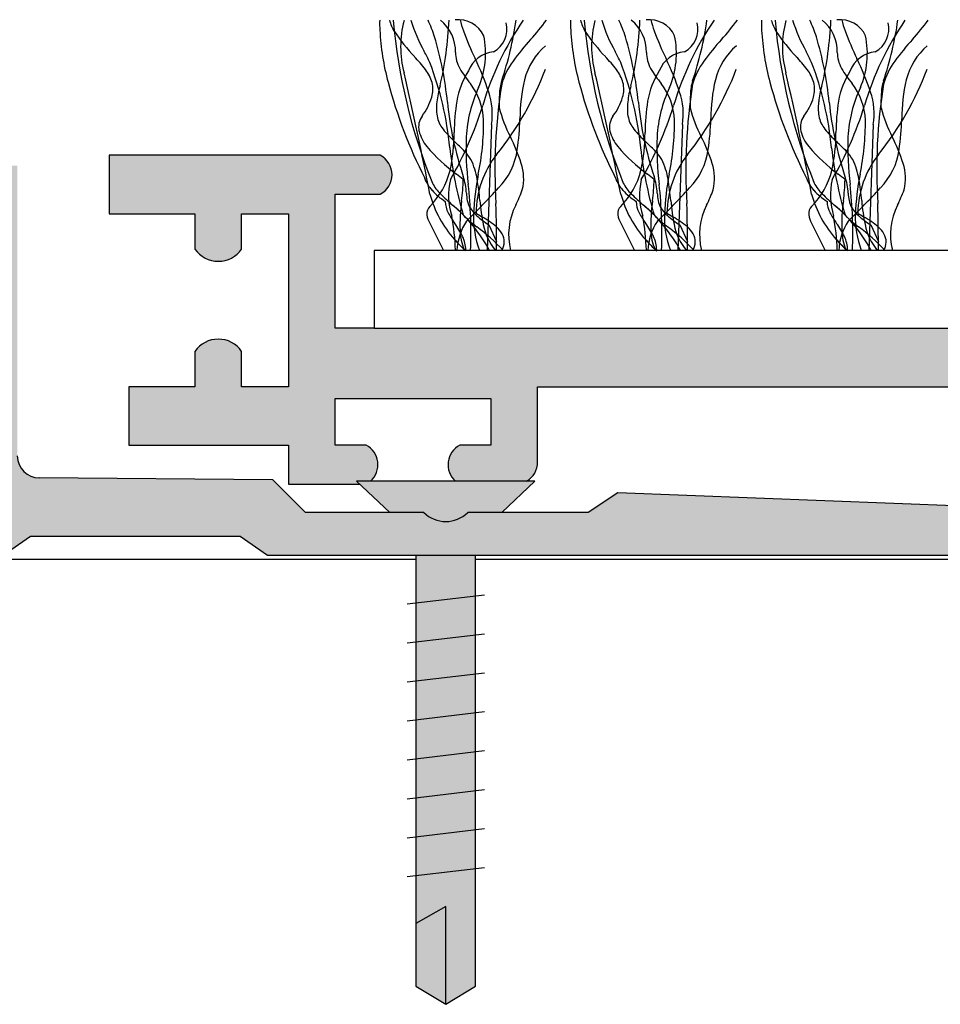
# Model space of a CAD drawing. Units: millimetres. Extents: x -177 to 139, y -77 to 77.
# Drawn here: x -84 to -61, y 24 to 50 of the extents above; entities that cross this region are included whole.
import ezdxf

# ---------------------------------------------------------------- set-up
doc = ezdxf.new("R2010")
doc.units = ezdxf.units.MM
doc.layers.add('_hatch', color=253, linetype='Continuous')
doc.layers.add('_lines', color=3, linetype='Continuous')

msp = doc.modelspace()

# ---------------------------------------------------------------- hatches: boundary and pattern name
at = {"layer": '_hatch'}
for points in [[(-54.292, 37.636), (-54.181, 37.714), (-54.091, 37.816), (-54.028, 37.936), (-53.996, 38.068), (-53.996, 38.204), (-54.028, 38.336), (-54.091, 38.457), (-54.181, 38.559), (-54.292, 38.636), (-55.092, 38.636), (-55.092, 39.836), (-51.092, 39.836), (-51.092, 38.636), (-51.892, 38.636), (-52.004, 38.559), (-52.094, 38.457), (-52.156, 38.336), (-52.189, 38.204), (-52.189, 38.068), (-52.156, 37.936), (-52.094, 37.816), (-52.004, 37.714), (-51.892, 37.636), (-50.458, 37.636), (-50.312, 37.656), (-50.175, 37.712), (-50.058, 37.802), (-49.968, 37.919), (-49.912, 38.056), (-49.892, 38.202), (-49.892, 40.136), (-35.245, 40.136), (-35.245, 38.202), (-35.226, 38.056), (-35.169, 37.919), (-35.08, 37.802), (-34.962, 37.712), (-34.826, 37.656), (-34.68, 37.636), (-33.245, 37.636), (-33.134, 37.714), (-33.044, 37.816), (-32.981, 37.936), (-32.949, 38.068), (-32.949, 38.204), (-32.981, 38.336), (-33.044, 38.457), (-33.134, 38.559), (-33.245, 38.636), (-34.045, 38.636), (-34.045, 39.836), (-30.045, 39.836), (-30.045, 38.636), (-30.845, 38.636), (-30.957, 38.559), (-31.046, 38.457), (-31.109, 38.336), (-31.142, 38.204), (-31.142, 38.068), (-31.109, 37.936), (-31.046, 37.816), (-30.957, 37.714), (-30.845, 37.636), (-28.845, 37.636), (-28.845, 38.636), (-24.745, 38.636), (-24.745, 40.136), (-26.444, 40.136), (-26.444, 41.044), (-26.561, 41.175), (-26.706, 41.274), (-26.87, 41.336), (-27.044, 41.357), (-27.219, 41.336), (-27.383, 41.274), (-27.528, 41.175), (-27.644, 41.044), (-27.644, 40.136), (-28.845, 40.136), (-28.845, 44.576), (-27.644, 44.576), (-27.644, 43.668), (-27.528, 43.537), (-27.383, 43.438), (-27.219, 43.376), (-27.044, 43.355), (-26.87, 43.376), (-26.706, 43.438), (-26.561, 43.537), (-26.444, 43.668), (-26.444, 44.576), (-24.245, 44.576), (-24.245, 46.076), (-31.206, 46.076), (-31.317, 45.998), (-31.407, 45.896), (-31.47, 45.776), (-31.502, 45.644), (-31.502, 45.508), (-31.47, 45.376), (-31.407, 45.255), (-31.317, 45.153), (-31.206, 45.076), (-30.045, 45.076), (-30.045, 41.636), (-76.242, 41.636), (-76.242, 45.076), (-75.082, 45.076), (-74.97, 45.153), (-74.881, 45.255), (-74.818, 45.376), (-74.785, 45.508), (-74.785, 45.644), (-74.818, 45.776), (-74.881, 45.896), (-74.97, 45.998), (-75.082, 46.076), (-82.042, 46.076), (-82.042, 44.576), (-79.843, 44.576), (-79.843, 43.668), (-79.726, 43.537), (-79.582, 43.438), (-79.417, 43.376), (-79.243, 43.355), (-79.069, 43.376), (-78.905, 43.438), (-78.76, 43.537), (-78.643, 43.668), (-78.643, 44.576), (-77.442, 44.576), (-77.442, 40.136), (-78.643, 40.136), (-78.643, 41.044), (-78.76, 41.175), (-78.905, 41.274), (-79.069, 41.336), (-79.243, 41.357), (-79.417, 41.336), (-79.582, 41.274), (-79.726, 41.175), (-79.843, 41.044), (-79.843, 40.136), (-81.542, 40.136), (-81.542, 38.636), (-77.442, 38.636), (-77.442, 37.636), (-75.615, 37.636), (-75.693, 37.71), (-75.331, 37.714), (-75.241, 37.816), (-75.178, 37.936), (-75.146, 38.068), (-75.146, 38.204), (-75.178, 38.336), (-75.241, 38.457), (-75.331, 38.559), (-75.442, 38.636), (-76.242, 38.636), (-76.242, 39.836), (-72.242, 39.836), (-72.242, 38.636), (-73.042, 38.636), (-73.154, 38.559), (-73.244, 38.457), (-73.306, 38.336), (-73.339, 38.204), (-73.339, 38.068), (-73.306, 37.936), (-73.244, 37.816), (-73.148, 37.71), (-71.325, 37.712), (-71.208, 37.802), (-71.118, 37.919), (-71.062, 38.056), (-71.042, 38.202), (-71.042, 40.136), (-56.292, 40.136), (-56.292, 38.202), (-56.273, 38.056), (-56.217, 37.919), (-56.127, 37.802), (-56.009, 37.712), (-55.873, 37.656), (-55.727, 37.636)], [(-66.898, 35.81), (-53.91, 35.81), (-53.779, 35.827), (-53.656, 35.878), (-53.551, 35.958), (-53.47, 36.063), (-53.42, 36.186), (-53.402, 36.317), (-53.42, 36.448), (-53.47, 36.571), (-53.551, 36.676), (-53.656, 36.756), (-53.779, 36.807), (-53.787, 36.824), (-68.987, 37.409), (-69.744, 36.91), (-72.837, 36.91), (-73.002, 36.783), (-73.195, 36.703), (-73.402, 36.675), (-73.61, 36.703), (-73.802, 36.783), (-73.968, 36.91), (-77.002, 36.91), (-77.841, 37.748), (-83.837, 37.793), (-83.983, 37.813), (-84.12, 37.869), (-84.237, 37.959), (-84.327, 38.076), (-84.383, 38.213), (-84.402, 38.359), (-84.402, 45.81), (-88.402, 45.81), (-88.402, 43.11), (-87.402, 43.11), (-87.402, 43.91), (-87.383, 44.056), (-87.317, 44.205), (-87.237, 44.31), (-87.12, 44.4), (-86.983, 44.456), (-86.837, 44.475), (-85.968, 44.475), (-85.822, 44.456), (-85.685, 44.4), (-85.568, 44.31), (-85.478, 44.192), (-85.422, 44.056), (-85.402, 43.91), (-85.402, 37.875), (-85.422, 37.729), (-85.478, 37.592), (-85.568, 37.475), (-85.685, 37.385), (-85.822, 37.329), (-85.968, 37.31), (-86.837, 37.31), (-86.983, 37.329), (-87.12, 37.385), (-87.237, 37.475), (-87.327, 37.592), (-87.383, 37.729), (-87.402, 37.875), (-87.402, 38.675), (-88.402, 38.675), (-88.402, 35.81), (-84.766, 35.81), (-84.065, 36.3), (-78.678, 36.3), (-77.977, 35.81), (-72.003, 35.81)]]:
    msp.add_hatch(color=256, dxfattribs=at).paths.add_polyline_path(points, flags=0)
h = msp.add_hatch(color=256, dxfattribs=at)
h.paths.add_polyline_path([(-73.402, 24.28), (-72.634, 24.745), (-72.634, 35.81), (-74.171, 35.81), (-74.171, 24.745)], flags=0)
h.paths.add_polyline_path([(-73.402, 36.675), (-73.195, 36.703), (-73.002, 36.783), (-72.837, 36.91), (-71.964, 36.91), (-71.112, 37.71), (-75.693, 37.71), (-74.841, 36.91), (-73.968, 36.91), (-73.802, 36.783), (-73.61, 36.703), (-73.51, 36.689)], flags=0)

# ---------------------------------------------------------------- linework, layer by layer
at = {"layer": '_lines'}
for p, q in [((-72.227, 46.869), (-72.34, 43.636)), ((-67.326, 46.869), (-67.439, 43.636)), ((-62.424, 46.869), (-62.537, 43.636)), ((-75.082, 46.076), (-82.042, 46.076)), ((-82.042, 46.076), (-82.042, 44.576)), ((-76.242, 41.636), (-76.242, 45.076)), ((-76.242, 45.076), (-75.082, 45.076)), ((-82.042, 44.576), (-79.843, 44.576)), ((-79.843, 44.576), (-79.843, 43.668)), ((-78.643, 43.668), (-78.643, 44.576)), ((-78.643, 44.576), (-77.442, 44.576)), ((-77.442, 44.576), (-77.442, 40.136)), ((-73.811, 44.334), (-73.46, 43.636)), ((-72.293, 44.291), (-72.096, 43.861)), ((-68.909, 44.334), (-68.559, 43.636)), ((-67.392, 44.291), (-67.194, 43.861)), ((-64.007, 44.334), (-63.657, 43.636)), ((-62.49, 44.291), (-62.292, 43.861)), ((-31.045, 43.636), (-75.242, 43.636)), ((-75.242, 43.636), (-75.242, 41.636)), ((-75.242, 41.636), (-76.242, 41.636)), ((-75.242, 41.636), (-31.045, 41.636)), ((-79.843, 41.044), (-79.843, 40.136)), ((-78.643, 40.136), (-78.643, 41.044)), ((-79.843, 40.136), (-81.542, 40.136)), ((-81.542, 40.136), (-81.542, 38.636)), ((-77.442, 40.136), (-78.643, 40.136)), ((-71.042, 38.202), (-71.042, 40.136)), ((-71.042, 40.136), (-56.292, 40.136)), ((-76.242, 38.636), (-76.242, 39.836)), ((-76.242, 39.836), (-72.242, 39.836)), ((-72.242, 39.836), (-72.242, 38.636)), ((-81.542, 38.636), (-77.442, 38.636)), ((-77.442, 38.636), (-77.442, 37.636)), ((-75.442, 38.636), (-76.242, 38.636)), ((-72.242, 38.636), (-73.042, 38.636)), ((-77.841, 37.748), (-83.845, 37.794)), ((-77.002, 36.91), (-77.841, 37.748)), ((-71.112, 37.71), (-75.693, 37.71)), ((-75.693, 37.71), (-74.841, 36.91)), ((-71.964, 36.91), (-71.112, 37.71)), ((-77.442, 37.636), (-75.615, 37.636)), ((-68.987, 37.409), (-69.744, 36.91)), ((-53.787, 36.824), (-68.987, 37.409)), ((-73.968, 36.91), (-77.002, 36.91)), ((-69.744, 36.91), (-72.837, 36.91)), ((-84.766, 35.81), (-84.065, 36.3)), ((-84.065, 36.3), (-78.678, 36.3)), ((-78.678, 36.3), (-77.977, 35.81)), ((-127.796, 35.709), (-74.171, 35.709)), ((-77.977, 35.81), (-53.91, 35.81)), ((-74.171, 35.81), (-74.171, 24.745)), ((-72.634, 24.745), (-72.634, 35.81)), ((-72.634, 35.709), (82.226, 35.709)), ((-74.396, 34.558), (-72.409, 34.794)), ((-74.396, 33.558), (-72.409, 33.794)), ((-74.396, 32.558), (-72.409, 32.794)), ((-74.396, 31.558), (-72.409, 31.794)), ((-74.396, 30.558), (-72.409, 30.794)), ((-74.396, 29.558), (-72.409, 29.794)), ((-74.396, 28.558), (-72.409, 28.794)), ((-74.396, 27.558), (-72.409, 27.794)), ((-73.402, 26.795), (-74.171, 26.351)), ((-73.402, 24.28), (-73.402, 26.795)), ((-74.171, 24.745), (-73.402, 24.28)), ((-73.402, 24.28), (-72.634, 24.745))]:
    msp.add_line(p, q, dxfattribs=at)
for centre, radius, start, end in [((-72.025, 49.479), 3.074, 178.7327, 183.562), ((-72.025, 49.479), 3.074, 178.7327, 183.562), ((-73.534, 49.928), 1.367, 196.1832, 209.8165), ((-60.44, 50.769), 14.36, 184.8797, 202.1053), ((-60.44, 50.769), 14.36, 184.8797, 202.1053), ((-70.544, 50.683), 3.922, 196.8362, 209.6202), ((-77.713, 47.783), 4.241, 18.3598, 24.5797), ((-82.373, 49.922), 9.064, 346.8294, 357.6289), ((-74.171, 48.745), 1.02, 358.3743, 51.8205), ((-73.079, 48.833), 0.724, 25.5565, 96.4435), ((-70.968, 50.022), 2.118, 192.6869, 200.7549), ((-64.906, 45.125), 7.868, 145.801, 163.5566), ((-80.598, 50.847), 9.096, 341.6638, 351.7824), ((-76.29, 53.632), 6.831, 317.8952, 323.2734), ((-67.123, 49.479), 3.074, 178.7327, 183.562), ((-67.123, 49.479), 3.074, 178.7327, 183.562), ((-68.632, 49.928), 1.367, 196.1832, 209.8165), ((-55.538, 50.769), 14.36, 184.8797, 202.1053), ((-55.538, 50.769), 14.36, 184.8797, 202.1053), ((-65.642, 50.683), 3.922, 196.8362, 209.6202), ((-72.811, 47.783), 4.241, 18.3598, 24.5797), ((-77.471, 49.922), 9.064, 346.8294, 357.6289), ((-69.269, 48.745), 1.02, 358.3743, 51.8205), ((-68.177, 48.833), 0.724, 25.5565, 96.4435), ((-66.066, 50.022), 2.118, 192.6869, 200.7549), ((-60.004, 45.125), 7.868, 145.801, 163.5566), ((-75.696, 50.847), 9.096, 341.6638, 351.7824), ((-71.388, 53.632), 6.831, 317.8952, 323.2734), ((-62.222, 49.479), 3.074, 178.7327, 183.562), ((-62.222, 49.479), 3.074, 178.7327, 183.562), ((-63.73, 49.928), 1.367, 196.1832, 209.8165), ((-50.636, 50.769), 14.36, 184.8797, 202.1053), ((-50.636, 50.769), 14.36, 184.8797, 202.1053), ((-60.74, 50.683), 3.922, 196.8362, 209.6202), ((-67.909, 47.783), 4.241, 18.3598, 24.5797), ((-72.569, 49.922), 9.064, 346.8294, 357.6289), ((-64.367, 48.745), 1.02, 358.3743, 51.8205), ((-63.275, 48.833), 0.724, 25.5565, 96.4435), ((-61.165, 50.022), 2.118, 192.6869, 200.7549), ((-55.102, 45.125), 7.868, 145.801, 163.5566), ((-70.794, 50.847), 9.096, 341.6638, 351.7824), ((-66.486, 53.632), 6.831, 317.8952, 323.2734), ((-71.984, 48.865), 2.576, 164.9709, 195.0291), ((-72.483, 49.314), 0.655, 297.9454, 14.2171), ((-67.082, 48.865), 2.576, 164.9709, 195.0291), ((-67.581, 49.314), 0.655, 297.9454, 14.2171), ((-62.181, 48.865), 2.576, 164.9709, 195.0291), ((-62.68, 49.314), 0.655, 297.9454, 14.2171), ((-68.694, 49.612), 6.407, 182.9002, 195.005), ((-68.694, 49.612), 6.407, 182.9002, 195.005), ((-70.686, 51.948), 4.851, 213.7397, 223.4998), ((-82.448, 46.522), 9.137, 5.7607, 16.5148), ((-65.201, 52.124), 8.256, 200.2143, 205.5875), ((-74.638, 48.693), 2.258, 337.1046, 11.5831), ((-66.169, 44.486), 6.81, 137.8952, 143.9332), ((-63.792, 49.612), 6.407, 182.9002, 195.005), ((-63.792, 49.612), 6.407, 182.9002, 195.005), ((-65.784, 51.948), 4.851, 213.7397, 223.4998), ((-77.546, 46.522), 9.137, 5.7607, 16.5148), ((-60.299, 52.124), 8.256, 200.2143, 205.5875), ((-69.736, 48.693), 2.258, 337.1046, 11.5831), ((-61.267, 44.486), 6.81, 137.8952, 143.9332), ((-58.891, 49.612), 6.407, 182.9002, 195.005), ((-58.891, 49.612), 6.407, 182.9002, 195.005), ((-60.883, 51.948), 4.851, 213.7397, 223.4998), ((-72.645, 46.522), 9.137, 5.7607, 16.5148), ((-55.397, 52.124), 8.256, 200.2143, 205.5875), ((-64.834, 48.693), 2.258, 337.1046, 11.5831), ((-56.366, 44.486), 6.81, 137.8952, 143.9332), ((-69.703, 47.583), 1.732, 131.1062, 165.5136), ((-64.801, 47.583), 1.732, 131.1062, 165.5136), ((-59.9, 47.583), 1.732, 131.1062, 165.5136), ((-77.292, 45.693), 4.246, 37.4773, 43.365), ((-92.502, 39.338), 20.798, 26.0103, 26.8913), ((-72.287, 48.726), 0.864, 180.6237, 208.901), ((-72.089, 47.953), 0.788, 96.3224, 158.3303), ((-78.763, 45.57), 6.806, 18.2381, 26.0396), ((-72.39, 45.693), 4.246, 37.4773, 43.365), ((-87.6, 39.338), 20.798, 26.0103, 26.8913), ((-67.386, 48.726), 0.864, 180.6237, 208.901), ((-67.188, 47.953), 0.788, 96.3224, 158.3303), ((-73.861, 45.57), 6.806, 18.2381, 26.0396), ((-67.489, 45.693), 4.246, 37.4773, 43.365), ((-82.698, 39.338), 20.798, 26.0103, 26.8913), ((-62.484, 48.726), 0.864, 180.6237, 208.901), ((-62.286, 47.953), 0.788, 96.3224, 158.3303), ((-68.959, 45.57), 6.806, 18.2381, 26.0396), ((-81.602, 45.482), 8.341, 5.4179, 20.9102), ((-70.555, 49.762), 2.882, 210.2861, 219.8129), ((-78.348, 51.126), 8.025, 321.1821, 339.2809), ((-70.233, 47.425), 1.795, 143.4103, 164.6718), ((-76.7, 45.482), 8.341, 5.4179, 20.9102), ((-65.653, 49.762), 2.882, 210.2861, 219.8129), ((-73.447, 51.126), 8.025, 321.1821, 339.2809), ((-65.331, 47.425), 1.795, 143.4103, 164.6718), ((-71.799, 45.482), 8.341, 5.4179, 20.9102), ((-60.751, 49.762), 2.882, 210.2861, 219.8129), ((-68.545, 51.126), 8.025, 321.1821, 339.2809), ((-60.429, 47.425), 1.795, 143.4103, 164.6718), ((-156.381, 29.158), 84.093, 10.91438, 13.08562), ((-74.709, 47.664), 0.997, 16.4704, 37.8768), ((-71.03, 47.111), 2.119, 147.6967, 170.3581), ((-71.03, 47.111), 2.119, 147.6967, 170.3581), ((-151.48, 29.158), 84.093, 10.91438, 13.08562), ((-69.808, 47.664), 0.997, 16.4704, 37.8768), ((-66.129, 47.111), 2.119, 147.6967, 170.3581), ((-66.129, 47.111), 2.119, 147.6967, 170.3581), ((-146.578, 29.158), 84.093, 10.91438, 13.08562), ((-64.906, 47.664), 0.997, 16.4704, 37.8768), ((-61.227, 47.111), 2.119, 147.6967, 170.3581), ((-61.227, 47.111), 2.119, 147.6967, 170.3581), ((-62.68, 51.207), 12.629, 194.93, 206.8988), ((-62.68, 51.207), 12.629, 194.93, 206.8988), ((-74.463, 47.771), 0.731, 343.7745, 13.8939), ((-71.426, 47.216), 2.216, 163.1891, 173.9725), ((-69.484, 46.363), 3.398, 154.7317, 176.7892), ((-74.083, 46.91), 1.655, 2.4723, 37.4474), ((-58.546, 45.717), 13.594, 170.7592, 183.7053), ((-70.863, 47.624), 1.159, 161.8206, 179.1157), ((-66.808, 46.981), 4.689, 167.2424, 179.6307), ((-57.778, 51.207), 12.629, 194.93, 206.8988), ((-57.778, 51.207), 12.629, 194.93, 206.8988), ((-69.561, 47.771), 0.731, 343.7745, 13.8939), ((-66.524, 47.216), 2.216, 163.1891, 173.9725), ((-64.583, 46.363), 3.398, 154.7317, 176.7892), ((-69.181, 46.91), 1.655, 2.4723, 37.4474), ((-53.644, 45.717), 13.594, 170.7592, 183.7053), ((-65.961, 47.624), 1.159, 161.8206, 179.1157), ((-61.906, 46.981), 4.689, 167.2424, 179.6307), ((-52.876, 51.207), 12.629, 194.93, 206.8988), ((-52.876, 51.207), 12.629, 194.93, 206.8988), ((-64.66, 47.771), 0.731, 343.7745, 13.8939), ((-61.622, 47.216), 2.216, 163.1891, 173.9725), ((-59.681, 46.363), 3.398, 154.7317, 176.7892), ((-64.279, 46.91), 1.655, 2.4723, 37.4474), ((-48.742, 45.717), 13.594, 170.7592, 183.7053), ((-61.059, 47.624), 1.159, 161.8206, 179.1157), ((-57.004, 46.981), 4.689, 167.2424, 179.6307), ((-75.29, 48.046), 1.602, 323.0915, 342.6164), ((-73.929, 47.143), 1.724, 350.854, 18.8778), ((-66.634, 47.341), 5.396, 176.8, 180.4524), ((-70.388, 48.046), 1.602, 323.0915, 342.6164), ((-69.027, 47.143), 1.724, 350.854, 18.8778), ((-61.733, 47.341), 5.396, 176.8, 180.4524), ((-65.486, 48.046), 1.602, 323.0915, 342.6164), ((-64.126, 47.143), 1.724, 350.854, 18.8778), ((-56.831, 47.341), 5.396, 176.8, 180.4524), ((-72.043, 47.264), 1.597, 173.3628, 181.278), ((-64.808, 48.259), 8.588, 185.484, 198.484), ((-81.399, 50.13), 9.368, 330.0374, 342.7529), ((-67.568, 46.602), 5.618, 171.1484, 179.3759), ((-67.568, 46.602), 5.618, 171.1484, 179.3759), ((-68.74, 48.139), 3.395, 194.3373, 207.8242), ((-67.141, 47.264), 1.597, 173.3628, 181.278), ((-59.906, 48.259), 8.588, 185.484, 198.484), ((-76.497, 50.13), 9.368, 330.0374, 342.7529), ((-62.666, 46.602), 5.618, 171.1484, 179.3759), ((-62.666, 46.602), 5.618, 171.1484, 179.3759), ((-63.838, 48.139), 3.395, 194.3373, 207.8242), ((-62.24, 47.264), 1.597, 173.3628, 181.278), ((-55.005, 48.259), 8.588, 185.484, 198.484), ((-71.596, 50.13), 9.368, 330.0374, 342.7529), ((-57.765, 46.602), 5.618, 171.1484, 179.3759), ((-57.765, 46.602), 5.618, 171.1484, 179.3759), ((-58.936, 48.139), 3.395, 194.3373, 207.8242), ((-73.604, 46.799), 0.495, 144.8453, 191.8363), ((-72.927, 47.234), 0.713, 180.4576, 195.767), ((-73.064, 47.143), 0.559, 190.5845, 209.0706), ((-68.703, 46.799), 0.495, 144.8453, 191.8363), ((-68.025, 47.234), 0.713, 180.4576, 195.767), ((-68.162, 47.143), 0.559, 190.5845, 209.0706), ((-63.801, 46.799), 0.495, 144.8453, 191.8363), ((-63.123, 47.234), 0.713, 180.4576, 195.767), ((-63.26, 47.143), 0.559, 190.5845, 209.0706), ((-72.628, 47.383), 1.056, 208.9709, 219.7632), ((-78.976, 46.924), 6.547, 348.2274, 0.4974), ((-77.654, 47.146), 6.159, 351.3653, 358.7403), ((-67.726, 47.383), 1.056, 208.9709, 219.7632), ((-74.074, 46.924), 6.547, 348.2274, 0.4974), ((-72.752, 47.146), 6.159, 351.3653, 358.7403), ((-62.824, 47.383), 1.056, 208.9709, 219.7632), ((-69.173, 46.924), 6.547, 348.2274, 0.4974), ((-67.851, 47.146), 6.159, 351.3653, 358.7403), ((-73.123, 46.944), 0.996, 194.3409, 220.1991), ((-70.736, 49.017), 3.556, 220.4936, 227.6042), ((-77.797, 46.661), 4.611, 347.8282, 0.0257), ((-77.797, 46.661), 4.611, 347.8282, 0.0257), ((-64.906, 46.295), 7.975, 178.1393, 186.9523), ((-75.958, 44.433), 4.719, 17.7054, 26.7112), ((-68.222, 46.944), 0.996, 194.3409, 220.1991), ((-65.834, 49.017), 3.556, 220.4936, 227.6042), ((-72.896, 46.661), 4.611, 347.8282, 0.0257), ((-72.896, 46.661), 4.611, 347.8282, 0.0257), ((-60.004, 46.295), 7.975, 178.1393, 186.9523), ((-71.056, 44.433), 4.719, 17.7054, 26.7112), ((-63.32, 46.944), 0.996, 194.3409, 220.1991), ((-60.932, 49.017), 3.556, 220.4936, 227.6042), ((-67.994, 46.661), 4.611, 347.8282, 0.0257), ((-67.994, 46.661), 4.611, 347.8282, 0.0257), ((-55.103, 46.295), 7.975, 178.1393, 186.9523), ((-66.155, 44.433), 4.719, 17.7054, 26.7112), ((-70.444, 49.219), 4.511, 220.3021, 233.5199), ((-63.319, 47.378), 10.041, 186.3407, 196.3926), ((-76.642, 42.641), 5.135, 43.5262, 46.905), ((-65.542, 49.219), 4.511, 220.3021, 233.5199), ((-58.418, 47.378), 10.041, 186.3407, 196.3926), ((-71.74, 42.641), 5.135, 43.5262, 46.905), ((-60.64, 49.219), 4.511, 220.3021, 233.5199), ((-53.516, 47.378), 10.041, 186.3407, 196.3926), ((-66.838, 42.641), 5.135, 43.5262, 46.905), ((-75.347, 45.576), 0.566, 297.953, 62.047), ((-73.77, 45.351), 1.187, 31.2235, 44.1293), ((-70.141, 44.565), 2.483, 141.9402, 179.3817), ((-73.283, 46.453), 1.734, 315.5053, 352.3303), ((-68.868, 45.351), 1.187, 31.2235, 44.1293), ((-65.239, 44.565), 2.483, 141.9402, 179.3817), ((-68.381, 46.453), 1.734, 315.5053, 352.3303), ((-63.967, 45.351), 1.187, 31.2235, 44.1293), ((-60.337, 44.565), 2.483, 141.9402, 179.3817), ((-63.479, 46.453), 1.734, 315.5053, 352.3303), ((-74.416, 45.161), 1.846, 9.5128, 25.8605), ((-72.625, 45.484), 1.225, 346.2595, 18.296), ((-69.514, 45.161), 1.846, 9.5128, 25.8605), ((-67.724, 45.484), 1.225, 346.2595, 18.296), ((-64.613, 45.161), 1.846, 9.5128, 25.8605), ((-62.822, 45.484), 1.225, 346.2595, 18.296), ((-75.266, 46.193), 2.04, 315.5205, 345.689), ((-75.266, 46.193), 2.04, 315.5205, 345.689), ((-80.894, 35.897), 12.423, 50.2696, 51.2976), ((-74.537, 45.015), 1.668, 3.0285, 18.22), ((-66.301, 44.321), 6.392, 168.5645, 177.7988), ((-70.365, 46.193), 2.04, 315.5205, 345.689), ((-70.365, 46.193), 2.04, 315.5205, 345.689), ((-75.992, 35.897), 12.423, 50.2696, 51.2976), ((-69.636, 45.015), 1.668, 3.0285, 18.22), ((-61.399, 44.321), 6.392, 168.5645, 177.7988), ((-65.463, 46.193), 2.04, 315.5205, 345.689), ((-65.463, 46.193), 2.04, 315.5205, 345.689), ((-71.09, 35.897), 12.423, 50.2696, 51.2976), ((-64.734, 45.015), 1.668, 3.0285, 18.22), ((-56.497, 44.321), 6.392, 168.5645, 177.7988), ((-73.119, 45.772), 0.87, 198.6523, 223.1642), ((-73.119, 45.772), 0.87, 198.6523, 223.1642), ((-72.819, 45.839), 1.04, 207.1199, 226.3206), ((-72.819, 45.839), 1.04, 207.1199, 226.3206), ((-71.525, 45.05), 1.803, 167.1478, 197.2329), ((-78.034, 45.559), 5.082, 352.6471, 358.7788), ((-84.135, 44.082), 11.381, 357.7566, 6.2944), ((-79.125, 44.335), 6.626, 5.0049, 9.833), ((-68.217, 45.772), 0.87, 198.6523, 223.1642), ((-68.217, 45.772), 0.87, 198.6523, 223.1642), ((-67.918, 45.839), 1.04, 207.1199, 226.3206), ((-67.918, 45.839), 1.04, 207.1199, 226.3206), ((-66.623, 45.05), 1.803, 167.1478, 197.2329), ((-73.132, 45.559), 5.082, 352.6471, 358.7788), ((-79.233, 44.082), 11.381, 357.7566, 6.2944), ((-74.223, 44.335), 6.626, 5.0049, 9.833), ((-63.315, 45.772), 0.87, 198.6523, 223.1642), ((-63.315, 45.772), 0.87, 198.6523, 223.1642), ((-63.016, 45.839), 1.04, 207.1199, 226.3206), ((-63.016, 45.839), 1.04, 207.1199, 226.3206), ((-61.721, 45.05), 1.803, 167.1478, 197.2329), ((-68.23, 45.559), 5.082, 352.6471, 358.7788), ((-74.331, 44.082), 11.381, 357.7566, 6.2944), ((-69.321, 44.335), 6.626, 5.0049, 9.833), ((-71.047, 45.827), 2.861, 195.1132, 221.9266), ((-72.52, 46.298), 1.666, 222.2778, 237.5208), ((-72.52, 46.298), 1.666, 222.2778, 237.5208), ((-69.622, 48.985), 5.525, 224.8737, 229.2454), ((-69.622, 48.985), 5.525, 224.8737, 229.2454), ((-71.391, 45.182), 1.483, 183.0285, 190.4028), ((-86.061, 58.047), 18.987, 315.7604, 317.5736), ((-75.719, 46.768), 4.564, 334.3682, 339.8078), ((-66.145, 45.827), 2.861, 195.1132, 221.9266), ((-67.618, 46.298), 1.666, 222.2778, 237.5208), ((-67.618, 46.298), 1.666, 222.2778, 237.5208), ((-64.721, 48.985), 5.525, 224.8737, 229.2454), ((-64.721, 48.985), 5.525, 224.8737, 229.2454), ((-66.49, 45.182), 1.483, 183.0285, 190.4028), ((-81.159, 58.047), 18.987, 315.7604, 317.5736), ((-70.818, 46.768), 4.564, 334.3682, 339.8078), ((-61.244, 45.827), 2.861, 195.1132, 221.9266), ((-62.717, 46.298), 1.666, 222.2778, 237.5208), ((-62.717, 46.298), 1.666, 222.2778, 237.5208), ((-59.819, 48.985), 5.525, 224.8737, 229.2454), ((-59.819, 48.985), 5.525, 224.8737, 229.2454), ((-61.588, 45.182), 1.483, 183.0285, 190.4028), ((-76.258, 58.047), 18.987, 315.7604, 317.5736), ((-65.916, 46.768), 4.564, 334.3682, 339.8078), ((-73.627, 44.579), 0.26, 134.9981, 186.8525), ((-73.627, 44.579), 0.26, 134.9981, 186.8525), ((-72.754, 44.91), 0.661, 181.5338, 207.8144), ((-72.754, 44.91), 0.661, 181.5338, 207.8144), ((-75.807, 41.725), 4.013, 42.4618, 50.0198), ((-75.807, 41.725), 4.013, 28.4471, 50.0198), ((-68.338, 44.27), 4.699, 172.193, 181.5662), ((-84.177, 56.091), 16.272, 314.0109, 316.0655), ((-72.256, 45.036), 0.606, 191.586, 210.2997), ((-66.994, 45.366), 5.549, 184.6851, 191.1136), ((-112.375, 43.687), 40.279, 359.9285, 1.6385), ((-70.14, 44.04), 1.647, 152.7604, 194.1944), ((-68.725, 44.579), 0.26, 134.9981, 186.8525), ((-68.725, 44.579), 0.26, 134.9981, 186.8525), ((-67.852, 44.91), 0.661, 181.5338, 207.8144), ((-67.852, 44.91), 0.661, 181.5338, 207.8144), ((-70.906, 41.725), 4.013, 42.4618, 50.0198), ((-70.906, 41.725), 4.013, 28.4471, 50.0198), ((-63.437, 44.27), 4.699, 172.193, 181.5662), ((-79.275, 56.091), 16.272, 314.0109, 316.0655), ((-67.355, 45.036), 0.606, 191.586, 210.2997), ((-62.092, 45.366), 5.549, 184.6851, 191.1136), ((-107.473, 43.687), 40.279, 359.9285, 1.6385), ((-65.238, 44.04), 1.647, 152.7604, 194.1944), ((-63.824, 44.579), 0.26, 134.9981, 186.8525), ((-63.824, 44.579), 0.26, 134.9981, 186.8525), ((-62.95, 44.91), 0.661, 181.5338, 207.8144), ((-62.95, 44.91), 0.661, 181.5338, 207.8144), ((-66.004, 41.725), 4.013, 42.4618, 50.0198), ((-66.004, 41.725), 4.013, 28.4471, 50.0198), ((-58.535, 44.27), 4.699, 172.193, 181.5662), ((-74.373, 56.091), 16.272, 314.0109, 316.0655), ((-62.453, 45.036), 0.606, 191.586, 210.2997), ((-57.19, 45.366), 5.549, 184.6851, 191.1136), ((-102.571, 43.687), 40.279, 359.9285, 1.6385), ((-60.337, 44.04), 1.647, 152.7604, 194.1944), ((-73.264, 44.643), 0.629, 188.6592, 209.4903), ((-73.264, 44.643), 0.629, 188.6592, 209.4903), ((-71.299, 45.677), 2.306, 207.7946, 215.8187), ((-71.299, 45.677), 2.306, 207.8342, 215.8187), ((-78.621, 43.48), 5.472, 1.7349, 10.9013), ((-72.013, 45.204), 0.9, 211.7272, 228.4501), ((-70.275, 44.486), 2.415, 178.0957, 200.6107), ((-69.955, 48.748), 4.94, 237.3042, 239.3373), ((-71.016, 46.316), 2.394, 228.2357, 237.7476), ((-73.654, 42.413), 2.397, 49.5492, 60.5128), ((-68.362, 44.643), 0.629, 188.6592, 209.4903), ((-68.362, 44.643), 0.629, 188.6592, 209.4903), ((-66.398, 45.677), 2.306, 207.7946, 215.8187), ((-66.398, 45.677), 2.306, 207.8342, 215.8187), ((-73.719, 43.48), 5.472, 1.7349, 10.9013), ((-67.112, 45.204), 0.9, 211.7272, 228.4501), ((-65.373, 44.486), 2.415, 178.0957, 200.6107), ((-65.053, 48.748), 4.94, 237.3042, 239.3373), ((-66.114, 46.316), 2.394, 228.2357, 237.7476), ((-68.752, 42.413), 2.397, 49.5492, 60.5128), ((-63.46, 44.643), 0.629, 188.6592, 209.4903), ((-63.46, 44.643), 0.629, 188.6592, 209.4903), ((-61.496, 45.677), 2.306, 207.7946, 215.8187), ((-61.496, 45.677), 2.306, 207.8342, 215.8187), ((-68.817, 43.48), 5.472, 1.7349, 10.9013), ((-62.21, 45.204), 0.9, 211.7272, 228.4501), ((-60.472, 44.486), 2.415, 178.0957, 200.6107), ((-60.152, 48.748), 4.94, 237.3042, 239.3373), ((-61.212, 46.316), 2.394, 228.2357, 237.7476), ((-63.851, 42.413), 2.397, 49.5492, 60.5128), ((-75.117, 42.921), 2.402, 26.5302, 35.8339), ((-75.117, 42.921), 2.402, 26.5302, 35.8339), ((-71.581, 43.553), 1.536, 147.0904, 176.9096), ((-68.253, 49.965), 7.19, 230.2909, 232.7437), ((-75.666, 40.137), 5.12, 43.1157, 53.3057), ((-71.048, 44.555), 1.414, 190.5348, 220.522), ((-72.568, 43.699), 0.714, 30.5372, 48.9588), ((-70.215, 42.921), 2.402, 26.5302, 35.8339), ((-70.215, 42.921), 2.402, 26.5302, 35.8339), ((-66.679, 43.553), 1.536, 147.0904, 176.9096), ((-63.351, 49.965), 7.19, 230.2909, 232.7437), ((-70.764, 40.137), 5.12, 43.1157, 53.3057), ((-66.146, 44.555), 1.414, 190.5348, 220.522), ((-67.666, 43.699), 0.714, 30.5372, 48.9588), ((-65.313, 42.921), 2.402, 26.5302, 35.8339), ((-65.313, 42.921), 2.402, 26.5302, 35.8339), ((-61.778, 43.553), 1.536, 147.0904, 176.9096), ((-58.45, 49.965), 7.19, 230.2909, 232.7437), ((-65.862, 40.137), 5.12, 43.1157, 53.3057), ((-61.245, 44.555), 1.414, 190.5348, 220.522), ((-62.764, 43.699), 0.714, 30.5372, 48.9588), ((-71.842, 44.157), 1.193, 180.7132, 204.3354), ((-73.744, 43.631), 0.857, 0.9849, 25.0672), ((-73.744, 43.631), 0.857, 0.9849, 25.0672), ((-72.31, 43.856), 0.412, 327.8637, 30.0082), ((-66.941, 44.157), 1.193, 180.7132, 204.3354), ((-68.842, 43.631), 0.857, 0.9849, 25.0672), ((-68.842, 43.631), 0.857, 0.9849, 25.0672), ((-67.408, 43.856), 0.412, 327.8637, 30.0082), ((-62.039, 44.157), 1.193, 180.7132, 204.3354), ((-63.94, 43.631), 0.857, 0.9849, 25.0672), ((-63.94, 43.631), 0.857, 0.9849, 25.0672), ((-62.506, 43.856), 0.412, 327.8637, 30.0082), ((-70.975, 45.839), 2.923, 221.1667, 228.9017), ((-70.975, 45.839), 2.923, 221.4937, 226.2273), ((-66.073, 45.839), 2.923, 221.1667, 229.1537), ((-66.073, 45.839), 2.923, 221.4937, 226.2273), ((-61.172, 45.839), 2.923, 221.1667, 229.1537), ((-61.172, 45.839), 2.923, 221.4937, 226.2273), ((-79.243, 44.086), 0.731, 214.8325, 325.1675), ((-79.243, 40.626), 0.731, 34.8325, 145.1675), ((-75.708, 38.136), 0.566, 311.7465, 62.0402), ((-72.777, 38.136), 0.566, 117.9598, 228.2535), ((-83.837, 38.359), 0.566, 180, 270), ((-71.608, 38.202), 0.566, 300, 0), ((-73.402, 37.475), 0.8, 225, 315)]:
    msp.add_arc(centre, radius, start, end, dxfattribs=at)

doc.saveas('drawing.dxf')
